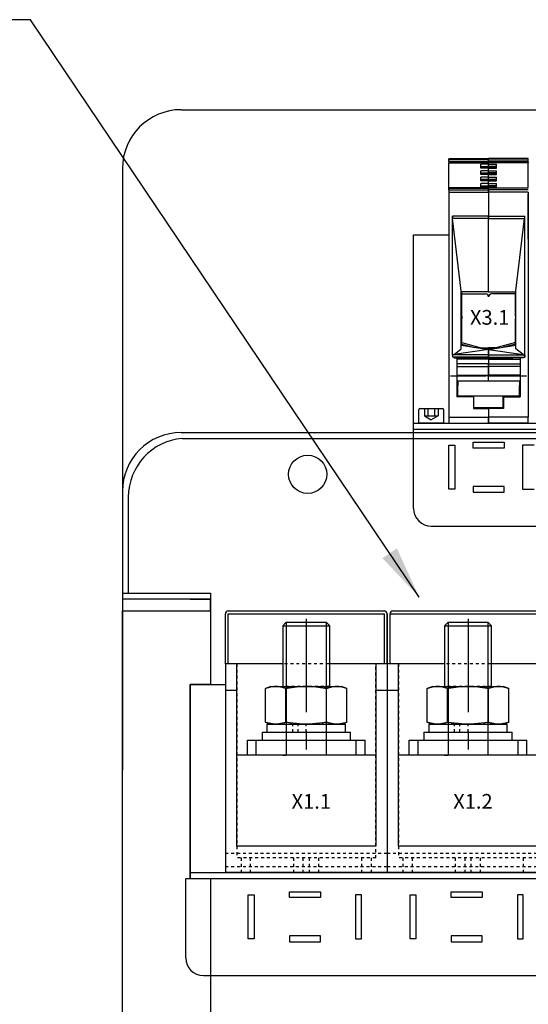
# Model space of a CAD drawing. Units: millimetres. Extents: x 60 to 2835, y 23 to 1976.
# Drawn here: x 501 to 674, y 1371 to 1706 of the extents above; entities that cross this region are included whole.
import ezdxf

# ---------------------------------------------------------------- set-up
doc = ezdxf.new("R2010")
doc.units = ezdxf.units.MM
for name, pattern in [('DASHDOT', [18.5, 12, -3, 0.5, -3]), ('GESTRICHELT', [2, 1, -1]), ('MITTE', [50.8, 31.75, -6.35, 6.35, -6.35])]:
    doc.linetypes.add(name, pattern=pattern)
for name, color, linetype in [('Bemaßung', 3, 'Continuous'), ('C-Haltebügel', 7, 'Continuous'), ('C-Halteplatte', 7, 'Continuous'), ('Handbuch LA', 250, 'Continuous'), ('Klemmen', 3, 'Continuous'), ('Kondensatorblech', 7, 'Continuous')]:
    doc.layers.add(name, color=color, linetype=linetype)
doc.styles.get("Standard").update_dxf_attribs({"font": 'arial.ttf'})
doc.dimstyles.new('ISO-25', dxfattribs={"dimtxt": 2.5, "dimasz": 2.5, "dimexe": 1.25, "dimexo": 0.625, "dimtad": 1, "dimtxsty": 'Standard', "dimcen": 2.5, "dimadec": 0, "dimazin": 0, "dimtfac": 1, "dimtmove": 0, "dimatfit": 3, "dimfxl": 1, "dimarcsym": 0})

msp = doc.modelspace()

# ---------------------------------------------------------------- linework, layer by layer
for p, q in [((536.248, 1655.53), (536.248, 1608.308)), ((538.255, 1543.838), (538.255, 1511.158)), ((559.248, 1511.158), (566.248, 1511.158)), ((566.248, 1511.158), (566.248, 1505.158)), ((559.248, 1509.158), (566.248, 1509.158))]:
    msp.add_line(p, q)
at = {"layer": 'C-Haltebügel', "color": 7}
msp.add_lwpolyline([(536.248, 1194.97), (536.248, 1505.158), (566.248, 1505.158), (566.245, 1480.125), (559.248, 1480.125), (559.248, 1414.125), (566.248, 1414.125), (566.248, 1323.62), (566.248, 1203.97), (561.248, 1203.97), (550.248, 1194.97), (536.248, 1194.97)], close=True, dxfattribs=at)
at = {"layer": 'C-Halteplatte', "color": 7}
msp.add_lwpolyline([(566.248, 1505.158), (566.248, 1509.158), (536.248, 1509.158), (536.248, 1505.158)], close=True, dxfattribs=at)
at = {"layer": 'Handbuch LA'}
for p, q in [((647.248, 1658.957), (647.248, 1658.664)), ((647.248, 1658.957), (660.748, 1658.957)), ((647.248, 1658.664), (660.748, 1658.664)), ((647.248, 1658.053), (647.248, 1658.664)), ((647.248, 1658.053), (647.248, 1657.699)), ((647.248, 1658.053), (660.748, 1658.053)), ((647.248, 1657.699), (647.248, 1657.487)), ((647.248, 1657.699), (660.748, 1657.699)), ((647.248, 1648.934), (647.248, 1657.487)), ((647.248, 1657.487), (660.748, 1657.487)), ((660.748, 1658.957), (660.748, 1658.664)), ((674.248, 1658.957), (660.748, 1658.957)), ((660.748, 1658.664), (660.748, 1658.957)), ((660.748, 1658.053), (660.748, 1658.664)), ((674.248, 1658.664), (660.748, 1658.664)), ((660.748, 1658.053), (660.748, 1658.664)), ((660.748, 1658.053), (660.748, 1657.699)), ((674.248, 1658.053), (660.748, 1658.053)), ((660.748, 1657.699), (660.748, 1658.053)), ((660.748, 1657.699), (660.748, 1657.487)), ((674.248, 1657.699), (660.748, 1657.699)), ((660.748, 1657.699), (660.748, 1657.487)), ((660.748, 1656.964), (660.748, 1657.487)), ((674.248, 1657.487), (660.748, 1657.487)), ((660.748, 1656.955), (660.748, 1657.487)), ((674.248, 1658.664), (674.248, 1658.957)), ((674.248, 1658.053), (674.248, 1658.664)), ((674.248, 1657.699), (674.248, 1658.053)), ((674.248, 1657.699), (674.248, 1657.487)), ((674.248, 1648.934), (674.248, 1657.487)), ((660.748, 1656.964), (658.073, 1656.964)), ((658.073, 1655.695), (658.073, 1656.964)), ((658.073, 1656.214), (660.748, 1656.214)), ((658.073, 1656.073), (660.748, 1656.073)), ((658.073, 1655.834), (660.748, 1655.834)), ((660.748, 1655.695), (658.073, 1655.695)), ((660.748, 1654.79), (658.073, 1654.79)), ((658.073, 1653.52), (658.073, 1654.79)), ((658.073, 1654.04), (660.748, 1654.04)), ((658.073, 1653.899), (660.748, 1653.899)), ((660.748, 1656.955), (663.423, 1656.955)), ((660.748, 1656.187), (660.748, 1656.955)), ((660.748, 1656.214), (660.748, 1656.073)), ((663.423, 1656.187), (660.748, 1656.187)), ((660.748, 1656.187), (660.748, 1656.045)), ((660.748, 1656.059), (660.748, 1655.834)), ((663.423, 1656.045), (660.748, 1656.045)), ((660.748, 1656.045), (660.748, 1655.807)), ((660.748, 1655.834), (660.748, 1655.695)), ((663.423, 1655.807), (660.748, 1655.807)), ((660.748, 1655.807), (660.748, 1655.676)), ((660.748, 1654.79), (660.748, 1655.695)), ((660.748, 1655.676), (663.423, 1655.676)), ((660.748, 1654.78), (660.748, 1655.676)), ((660.748, 1654.78), (663.423, 1654.78)), ((660.748, 1654.012), (660.748, 1654.78)), ((660.748, 1654.04), (660.748, 1653.899)), ((663.423, 1654.012), (660.748, 1654.012)), ((660.748, 1654.012), (660.748, 1653.871)), ((660.748, 1653.885), (660.748, 1653.66)), ((663.423, 1653.871), (660.748, 1653.871)), ((660.748, 1653.871), (660.748, 1653.632)), ((663.423, 1655.676), (663.423, 1656.955)), ((663.423, 1653.502), (663.423, 1654.78)), ((658.073, 1653.66), (660.748, 1653.66)), ((660.748, 1653.52), (658.073, 1653.52)), ((660.748, 1652.615), (658.073, 1652.615)), ((658.073, 1651.346), (658.073, 1652.615)), ((658.073, 1651.866), (660.748, 1651.866)), ((658.073, 1651.724), (660.748, 1651.724)), ((658.073, 1651.486), (660.748, 1651.486)), ((660.748, 1651.346), (658.073, 1651.346)), ((660.748, 1650.441), (658.073, 1650.441)), ((658.073, 1649.172), (658.073, 1650.441)), ((660.748, 1653.66), (660.748, 1653.52)), ((663.423, 1653.632), (660.748, 1653.632)), ((660.748, 1653.632), (660.748, 1653.502)), ((660.748, 1652.615), (660.748, 1653.52)), ((660.748, 1652.606), (660.748, 1653.502)), ((660.748, 1653.502), (663.423, 1653.502)), ((660.748, 1652.606), (663.423, 1652.606)), ((660.748, 1651.838), (660.748, 1652.606)), ((660.748, 1651.866), (660.748, 1651.724)), ((663.423, 1651.838), (660.748, 1651.838)), ((660.748, 1651.838), (660.748, 1651.697)), ((660.748, 1651.71), (660.748, 1651.486)), ((663.423, 1651.697), (660.748, 1651.697)), ((660.748, 1651.697), (660.748, 1651.458)), ((660.748, 1651.486), (660.748, 1651.346)), ((663.423, 1651.458), (660.748, 1651.458)), ((660.748, 1651.458), (660.748, 1651.328)), ((660.748, 1650.441), (660.748, 1651.346)), ((660.748, 1650.432), (660.748, 1651.328)), ((660.748, 1651.328), (663.423, 1651.328)), ((660.748, 1650.432), (663.423, 1650.432)), ((660.748, 1649.664), (660.748, 1650.432)), ((663.423, 1651.328), (663.423, 1652.606)), ((663.423, 1649.153), (663.423, 1650.432)), ((647.248, 1648.934), (647.248, 1648.861)), ((660.748, 1648.934), (647.248, 1648.934)), ((647.248, 1648.25), (647.248, 1648.861)), ((647.248, 1648.861), (660.748, 1648.861)), ((647.248, 1648.25), (647.248, 1647.543)), ((647.248, 1648.25), (660.748, 1648.25)), ((647.248, 1647.543), (647.248, 1570.957)), ((647.248, 1647.543), (660.748, 1647.543)), ((658.073, 1649.691), (660.748, 1649.691)), ((658.073, 1649.55), (660.748, 1649.55)), ((658.073, 1649.311), (660.748, 1649.311)), ((660.748, 1649.172), (658.073, 1649.172)), ((660.748, 1649.691), (660.748, 1649.55)), ((663.423, 1649.664), (660.748, 1649.664)), ((660.748, 1649.664), (660.748, 1649.522)), ((660.748, 1649.536), (660.748, 1649.311)), ((663.423, 1649.522), (660.748, 1649.522)), ((660.748, 1649.522), (660.748, 1649.284)), ((660.748, 1649.311), (660.748, 1649.172)), ((663.423, 1649.284), (660.748, 1649.284)), ((660.748, 1649.284), (660.748, 1649.153)), ((660.748, 1648.934), (660.748, 1649.172)), ((660.748, 1648.934), (660.748, 1649.153)), ((660.748, 1649.153), (663.423, 1649.153)), ((660.748, 1648.934), (660.748, 1648.861)), ((660.748, 1648.861), (660.748, 1648.934)), ((660.748, 1648.934), (674.248, 1648.934)), ((660.748, 1648.25), (660.748, 1648.861)), ((674.248, 1648.861), (660.748, 1648.861)), ((660.748, 1648.25), (660.748, 1648.861)), ((660.748, 1648.25), (660.748, 1647.543)), ((674.248, 1648.25), (660.748, 1648.25)), ((660.748, 1647.543), (660.748, 1648.25)), ((660.748, 1647.543), (660.748, 1639.383)), ((674.248, 1647.543), (660.748, 1647.543)), ((660.748, 1647.543), (660.748, 1639.383)), ((674.248, 1647.543), (674.248, 1570.957)), ((674.248, 1631.457), (674.248, 1646.957)), ((660.748, 1639.383), (648.448, 1639.383)), ((648.448, 1592.046), (648.448, 1639.383)), ((651.448, 1613.973), (648.495, 1638.565)), ((660.748, 1638.565), (648.495, 1638.565)), ((660.748, 1639.383), (660.748, 1638.565)), ((660.748, 1639.383), (673.048, 1639.383)), ((660.748, 1638.565), (660.748, 1639.383)), ((660.748, 1613.592), (660.748, 1638.565)), ((660.748, 1638.565), (673.001, 1638.565)), ((660.748, 1613.592), (660.748, 1638.565)), ((670.048, 1613.973), (673.001, 1638.565)), ((673.048, 1592.046), (673.048, 1639.383)), ((635.248, 1568.957), (635.248, 1632.957)), ((635.248, 1632.957), (647.248, 1632.957)), ((674.248, 1631.457), (674.248, 1628.957)), ((651.448, 1594.273), (651.448, 1613.973)), ((660.748, 1613.592), (651.448, 1613.592)), ((651.648, 1605.332), (651.648, 1613.592)), ((660.748, 1613.592), (670.048, 1613.592)), ((669.848, 1605.332), (669.848, 1613.592)), ((670.048, 1594.273), (670.048, 1613.973)), ((651.648, 1612.893), (659.748, 1612.893)), ((669.848, 1612.893), (661.748, 1612.893)), ((651.648, 1605.332), (651.448, 1605.332)), ((651.648, 1604.503), (651.448, 1604.503)), ((651.648, 1605.332), (651.648, 1604.503)), ((651.648, 1595.424), (651.648, 1604.503)), ((670.048, 1605.332), (669.848, 1605.332)), ((669.848, 1605.332), (669.848, 1604.503)), ((670.048, 1604.503), (669.848, 1604.503)), ((669.848, 1595.424), (669.848, 1604.503)), ((647.248, 1598.957), (647.248, 1568.957)), ((649.009, 1592.3), (651.448, 1594.273)), ((660.748, 1593.957), (649.009, 1592.3)), ((651.448, 1595.457), (660.748, 1593.957)), ((651.648, 1596.367), (659.066, 1594.38)), ((651.648, 1595.85), (655.634, 1594.782)), ((658.484, 1594.535), (660.748, 1594.535)), ((659.027, 1594.235), (659.066, 1594.38)), ((660.748, 1593.957), (670.048, 1595.457)), ((660.748, 1594.535), (660.748, 1594.158)), ((660.748, 1594.158), (660.748, 1594.535)), ((663.012, 1594.535), (660.748, 1594.535)), ((660.748, 1592.131), (660.748, 1593.957)), ((660.748, 1593.957), (660.748, 1592.131)), ((660.748, 1593.957), (672.487, 1592.3)), ((669.848, 1596.367), (662.43, 1594.38)), ((662.469, 1594.235), (662.43, 1594.38)), ((669.848, 1595.85), (665.862, 1594.782)), ((672.487, 1592.3), (670.048, 1594.273)), ((648.448, 1592.046), (648.448, 1591.337)), ((660.748, 1591.337), (648.448, 1591.337)), ((649.009, 1592.3), (648.637, 1592.131)), ((660.748, 1592.131), (648.637, 1592.131)), ((649.998, 1591.193), (652.496, 1591.193)), ((649.998, 1591.193), (649.998, 1577.957)), ((660.748, 1590.733), (649.998, 1590.733)), ((660.748, 1591.198), (652.463, 1591.198)), ((652.463, 1591.198), (652.496, 1591.193)), ((660.748, 1592.131), (660.748, 1591.337)), ((660.748, 1591.337), (660.748, 1592.131)), ((660.748, 1592.131), (672.859, 1592.131)), ((660.748, 1591.337), (660.748, 1591.198)), ((660.748, 1591.337), (660.748, 1591.198)), ((660.748, 1591.337), (673.048, 1591.337)), ((660.748, 1591.198), (660.748, 1590.733)), ((660.748, 1590.733), (660.748, 1591.198)), ((660.748, 1591.198), (669.033, 1591.198)), ((660.748, 1590.733), (660.748, 1589.142)), ((660.748, 1590.733), (660.748, 1589.142)), ((660.748, 1590.733), (671.498, 1590.733)), ((669, 1591.193), (669.033, 1591.198)), ((671.498, 1591.193), (669, 1591.193)), ((671.498, 1591.193), (671.498, 1577.957)), ((672.487, 1592.3), (672.859, 1592.131)), ((673.048, 1592.046), (673.048, 1591.337)), ((660.748, 1589.142), (649.998, 1589.142)), ((649.998, 1588.207), (660.748, 1588.207)), ((660.748, 1589.142), (660.748, 1588.207)), ((660.748, 1588.207), (660.748, 1589.142)), ((660.748, 1589.142), (671.498, 1589.142)), ((660.748, 1585.266), (660.748, 1588.207)), ((671.498, 1588.207), (660.748, 1588.207)), ((660.748, 1588.206), (660.748, 1585.266)), ((649.998, 1585.266), (660.748, 1585.266)), ((660.748, 1585.086), (649.998, 1585.086)), ((660.748, 1585.266), (660.748, 1585.086)), ((660.748, 1585.086), (660.748, 1585.266)), ((671.498, 1585.266), (660.748, 1585.266)), ((660.748, 1583.298), (660.748, 1585.086)), ((660.748, 1583.298), (660.748, 1585.086)), ((660.748, 1585.086), (671.498, 1585.086)), ((650.248, 1583.298), (671.248, 1583.298)), ((650.248, 1583.298), (650.248, 1581.798)), ((650.248, 1578.298), (650.248, 1581.798)), ((671.248, 1583.298), (671.248, 1581.798)), ((671.248, 1578.298), (671.248, 1581.798)), ((649.998, 1578.957), (650.248, 1578.957)), ((655.648, 1577.957), (649.998, 1577.957)), ((650.248, 1578.298), (671.248, 1578.298)), ((652.548, 1578.298), (652.548, 1577.957)), ((652.748, 1578.298), (652.748, 1577.957)), ((655.648, 1577.957), (655.648, 1573.957)), ((655.748, 1574.298), (655.748, 1578.298)), ((665.748, 1574.298), (665.748, 1578.298)), ((665.748, 1577.798), (665.848, 1577.798)), ((665.748, 1577.457), (665.848, 1577.457)), ((665.848, 1577.957), (665.848, 1573.957)), ((665.848, 1577.957), (671.498, 1577.957)), ((668.748, 1577.957), (668.748, 1578.298)), ((668.748, 1578.298), (668.748, 1577.957)), ((668.948, 1577.957), (668.948, 1578.298)), ((671.498, 1578.957), (671.248, 1578.957)), ((636.998, 1568.957), (636.998, 1573.457)), ((637.498, 1573.957), (644.998, 1573.957)), ((638.938, 1573.957), (638.938, 1571.457)), ((640.093, 1573.957), (640.093, 1571.457)), ((642.403, 1573.957), (642.403, 1571.457)), ((643.558, 1573.957), (643.558, 1571.457)), ((645.498, 1568.957), (645.498, 1573.457)), ((655.748, 1574.298), (655.648, 1574.298)), ((655.648, 1573.957), (660.748, 1573.957)), ((655.748, 1574.298), (665.748, 1574.298)), ((655.748, 1574.298), (655.748, 1573.957)), ((660.748, 1573.957), (660.748, 1570.957)), ((660.748, 1573.957), (660.748, 1570.957)), ((665.848, 1573.957), (660.748, 1573.957)), ((665.748, 1575.457), (665.848, 1575.457)), ((665.848, 1574.298), (665.748, 1574.298)), ((665.748, 1574.298), (665.748, 1573.957)), ((638.938, 1571.457), (641.248, 1570.123)), ((638.938, 1571.457), (643.558, 1571.457)), ((643.558, 1571.457), (641.248, 1570.123)), ((647.248, 1570.957), (647.248, 1568.957)), ((647.248, 1570.957), (660.748, 1570.957)), ((660.748, 1570.957), (660.748, 1568.957)), ((674.248, 1570.957), (660.748, 1570.957)), ((660.748, 1568.957), (660.748, 1570.957)), ((674.248, 1568.957), (674.248, 1570.957)), ((635.248, 1539.957), (635.248, 1568.957)), ((635.248, 1568.957), (641.248, 1568.957)), ((635.248, 1566.957), (841.748, 1566.957)), ((638.748, 1568.957), (636.998, 1568.957)), ((637.248, 1568.957), (839.748, 1568.957)), ((643.748, 1568.957), (638.748, 1568.957)), ((645.498, 1568.957), (643.748, 1568.957)), ((647.248, 1568.957), (660.748, 1568.957)), ((674.248, 1568.957), (660.748, 1568.957)), ((647.248, 1546.459), (647.248, 1561.459)), ((647.248, 1561.459), (649.248, 1561.459)), ((649.248, 1561.459), (649.248, 1546.459)), ((676.248, 1561.459), (672.248, 1561.459)), ((672.248, 1561.459), (672.248, 1546.459)), ((649.248, 1546.459), (647.248, 1546.459)), ((672.248, 1546.459), (676.248, 1546.459)), ((641.248, 1533.957), (835.748, 1533.957)), ((557.797, 1387.125), (557.797, 1414.125)), ((557.797, 1414.125), (913.797, 1414.125)), ((579.047, 1393.628), (579.047, 1408.628)), ((579.047, 1408.628), (581.047, 1408.628)), ((581.047, 1408.628), (581.047, 1393.628)), ((617.547, 1408.628), (615.547, 1408.628)), ((615.547, 1408.628), (615.547, 1393.628)), ((617.547, 1393.628), (617.547, 1408.628)), ((634.047, 1393.628), (634.047, 1408.628)), ((634.047, 1408.628), (636.047, 1408.628)), ((636.047, 1408.628), (636.047, 1393.628)), ((672.547, 1408.628), (670.547, 1408.628)), ((670.547, 1408.628), (670.547, 1393.628)), ((672.547, 1393.628), (672.547, 1408.628)), ((581.047, 1393.628), (579.047, 1393.628)), ((615.547, 1393.628), (617.547, 1393.628)), ((636.047, 1393.628), (634.047, 1393.628)), ((670.547, 1393.628), (672.547, 1393.628)), ((563.797, 1381.125), (907.797, 1381.125))]:
    msp.add_line(p, q, dxfattribs=at)
at = {"layer": 'Handbuch LA', "linetype": 'DASHDOT'}
for p, q in [((651.668, 1604.503), (651.427, 1604.503)), ((670.068, 1604.503), (669.827, 1604.503)), ((658.258, 1594.535), (660.974, 1594.535)), ((660.522, 1594.535), (663.238, 1594.535)), ((648.923, 1591.198), (661.823, 1591.198)), ((672.573, 1591.198), (659.673, 1591.198)), ((647.848, 1585.086), (673.648, 1585.086))]:
    msp.add_line(p, q, dxfattribs=at)
at = {"layer": 'Handbuch LA'}
for points in [[(648.637, 1592.131), (648.606, 1592.109), (648.577, 1592.07), (648.549, 1592.017), (648.524, 1591.948), (648.502, 1591.867), (648.483, 1591.775), (648.468, 1591.674), (648.457, 1591.566), (648.45, 1591.453), (648.448, 1591.337)], [(673.048, 1591.337), (673.046, 1591.453), (673.039, 1591.566), (673.028, 1591.674), (673.013, 1591.775), (672.994, 1591.867), (672.972, 1591.948), (672.947, 1592.017), (672.919, 1592.07), (672.89, 1592.109), (672.859, 1592.131)]]:
    msp.add_lwpolyline(points, dxfattribs=at)
for points in [[(655.498, 1562.459), (665.998, 1562.459), (665.998, 1560.459), (655.498, 1560.459)], [(655.498, 1545.459), (665.998, 1545.459), (665.998, 1547.459), (655.498, 1547.459)], [(593.047, 1409.628), (603.547, 1409.628), (603.547, 1407.628), (593.047, 1407.628)], [(648.047, 1409.628), (658.547, 1409.628), (658.547, 1407.628), (648.047, 1407.628)], [(593.047, 1392.628), (603.547, 1392.628), (603.547, 1394.628), (593.047, 1394.628)], [(648.047, 1392.628), (658.547, 1392.628), (658.547, 1394.628), (648.047, 1394.628)]]:
    msp.add_lwpolyline(points, close=True, dxfattribs=at)
for centre, radius, start, end in [((655.39, 1639.368), 6.942, 179.87546, 186.64193), ((666.106, 1639.368), 6.942, 353.35807, 0.12453), ((659.748, 1611.893), 1, 0, 90), ((661.748, 1611.893), 1, 90, 180.00001), ((660.748, 1600.658), 6.5, 255, 285), ((637.498, 1573.457), 0.5, 90, 180), ((644.998, 1573.457), 0.5, 0, 90), ((655.248, 1569.457), 0.5, 269.71852, 270), ((666.248, 1569.457), 0.5, 270, 270.30192), ((641.248, 1539.957), 6, 180, 270), ((563.797, 1387.125), 6, 180, 270)]:
    msp.add_arc(centre, radius, start, end, dxfattribs=at)
at = {"layer": 'Klemmen', "color": 7}
for p, q in [((571.248, 1487.125), (571.248, 1504.125)), ((572.248, 1505.125), (625.248, 1505.125)), ((572.248, 1487.125), (572.248, 1504.125)), ((572.248, 1504.125), (625.248, 1504.125)), ((625.248, 1504.125), (625.248, 1487.125)), ((626.248, 1504.125), (626.248, 1487.125)), ((626.248, 1487.125), (626.248, 1504.125)), ((627.248, 1487.125), (627.248, 1504.125)), ((627.248, 1504.125), (680.248, 1504.125)), ((628.219, 1505.125), (680.248, 1505.125)), ((559.248, 1414.125), (559.248, 1480.125)), ((559.248, 1480.125), (571.248, 1480.125)), ((571.248, 1446.125), (571.248, 1416.125)), ((559.248, 1416.125), (913.248, 1416.125)), ((598.748, 1416.125), (598.748, 1416.125)), ((559.248, 1414.125), (913.248, 1414.125))]:
    msp.add_line(p, q, dxfattribs=at)
at = {"layer": 'Klemmen', "color": 7, "linetype": 'Continuous'}
for p, q in [((591.975, 1501.325), (590.748, 1500.098)), ((590.748, 1500.098), (590.748, 1479.425)), ((590.748, 1500.098), (606.748, 1500.098)), ((591.975, 1501.325), (605.521, 1501.325)), ((591.975, 1501.325), (591.975, 1456.125)), ((606.748, 1500.098), (605.521, 1501.325)), ((605.521, 1501.325), (605.521, 1456.125)), ((606.748, 1479.425), (606.748, 1500.098)), ((646.975, 1501.325), (645.748, 1500.098)), ((645.748, 1500.098), (645.748, 1479.425)), ((645.748, 1500.098), (661.748, 1500.098)), ((646.975, 1501.325), (660.521, 1501.325)), ((646.975, 1501.325), (646.975, 1456.125)), ((661.748, 1500.098), (660.521, 1501.325)), ((660.521, 1501.325), (660.521, 1456.125)), ((661.748, 1479.425), (661.748, 1500.098)), ((571.248, 1487.125), (571.248, 1416.125)), ((590.748, 1487.125), (571.248, 1487.125)), ((575.098, 1425.125), (575.098, 1487.125)), ((626.248, 1487.125), (606.748, 1487.125)), ((622.398, 1487.125), (622.398, 1425.125)), ((626.248, 1487.125), (626.248, 1416.125)), ((626.248, 1487.125), (626.248, 1416.125)), ((645.748, 1487.125), (626.248, 1487.125)), ((630.098, 1425.125), (630.098, 1487.125)), ((681.248, 1487.125), (661.748, 1487.125)), ((575.098, 1478.025), (571.248, 1478.025)), ((586.748, 1479.425), (584.892, 1478.749)), ((584.892, 1467.301), (584.892, 1478.749)), ((586.748, 1479.425), (610.748, 1479.425)), ((591.82, 1467.301), (591.82, 1478.749)), ((605.676, 1467.301), (605.676, 1478.749)), ((612.605, 1478.749), (610.748, 1479.425)), ((612.605, 1467.301), (612.605, 1478.749)), ((626.248, 1478.025), (622.398, 1478.025)), ((630.098, 1478.025), (626.248, 1478.025)), ((641.748, 1479.425), (639.892, 1478.749)), ((639.892, 1467.301), (639.892, 1478.749)), ((641.748, 1479.425), (665.748, 1479.425)), ((646.82, 1467.301), (646.82, 1478.749)), ((660.676, 1467.301), (660.676, 1478.749)), ((667.605, 1478.749), (665.748, 1479.425)), ((667.605, 1467.301), (667.605, 1478.749)), ((584.892, 1467.301), (586.748, 1466.625)), ((585.398, 1466.625), (585.398, 1463.925)), ((585.398, 1466.625), (612.098, 1466.625)), ((610.748, 1466.625), (612.605, 1467.301)), ((612.098, 1463.925), (612.098, 1466.625)), ((639.892, 1467.301), (641.748, 1466.625)), ((640.398, 1466.625), (640.398, 1463.925)), ((640.398, 1466.625), (667.098, 1466.625)), ((665.748, 1466.625), (667.605, 1467.301)), ((667.098, 1463.925), (667.098, 1466.625)), ((583.748, 1463.925), (583.748, 1461.125)), ((583.748, 1463.925), (613.748, 1463.925)), ((613.748, 1461.125), (613.748, 1463.925)), ((638.748, 1463.925), (638.748, 1461.125)), ((638.748, 1463.925), (668.748, 1463.925)), ((668.748, 1461.125), (668.748, 1463.925)), ((578.748, 1456.125), (578.748, 1461.125)), ((578.748, 1461.125), (618.748, 1461.125)), ((581.748, 1456.125), (581.748, 1461.125)), ((615.748, 1456.125), (615.748, 1461.125)), ((618.748, 1456.125), (618.748, 1461.125)), ((633.748, 1456.125), (633.748, 1461.125)), ((633.748, 1461.125), (673.748, 1461.125)), ((636.748, 1456.125), (636.748, 1461.125)), ((670.748, 1456.125), (670.748, 1461.125)), ((673.748, 1456.125), (673.748, 1461.125)), ((622.398, 1456.125), (575.098, 1456.125)), ((590.748, 1456.125), (591.975, 1456.125)), ((606.748, 1456.125), (605.521, 1456.125)), ((677.398, 1456.125), (630.098, 1456.125)), ((645.748, 1456.125), (646.975, 1456.125)), ((661.748, 1456.125), (660.521, 1456.125)), ((622.398, 1425.125), (575.098, 1425.125)), ((677.398, 1425.125), (630.098, 1425.125)), ((626.248, 1416.125), (571.248, 1416.125)), ((681.248, 1416.125), (626.248, 1416.125))]:
    msp.add_line(p, q, dxfattribs=at)
at = {"layer": 'Klemmen', "color": 7, "linetype": 'MITTE'}
for p, q in [((598.748, 1502.445), (598.748, 1455.005)), ((653.748, 1502.445), (653.748, 1455.005))]:
    msp.add_line(p, q, dxfattribs=at)
at = {"layer": 'Klemmen', "color": 7, "linetype": 'GESTRICHELT'}
for p, q in [((575.098, 1487.125), (575.098, 1421.125)), ((622.398, 1487.125), (575.098, 1487.125)), ((622.398, 1421.125), (622.398, 1487.125)), ((630.098, 1487.125), (630.098, 1421.125)), ((677.398, 1487.125), (630.098, 1487.125)), ((606.748, 1479.425), (590.748, 1479.425)), ((661.748, 1479.425), (645.748, 1479.425)), ((594.182, 1463.925), (594.182, 1466.625)), ((596.012, 1463.925), (596.012, 1466.625)), ((598.748, 1463.925), (598.748, 1466.625)), ((649.182, 1463.925), (649.182, 1466.625)), ((651.012, 1463.925), (651.012, 1466.625)), ((653.748, 1463.925), (653.748, 1466.625)), ((571.248, 1422.625), (571.248, 1416.125)), ((626.248, 1422.625), (571.248, 1422.625)), ((622.398, 1421.125), (575.098, 1421.125)), ((576.598, 1421.125), (576.598, 1416.125)), ((579.848, 1416.125), (579.848, 1421.125)), ((594.498, 1416.125), (594.498, 1421.125)), ((597.748, 1416.125), (597.748, 1421.125)), ((599.748, 1421.125), (599.748, 1416.125)), ((602.998, 1416.125), (602.998, 1421.125)), ((617.648, 1416.125), (617.648, 1421.125)), ((620.898, 1416.125), (620.898, 1421.125)), ((626.248, 1422.625), (626.248, 1416.125)), ((626.248, 1422.625), (626.248, 1416.125)), ((681.248, 1422.625), (626.248, 1422.625)), ((677.398, 1421.125), (630.098, 1421.125)), ((631.598, 1421.125), (631.598, 1416.125)), ((634.848, 1416.125), (634.848, 1421.125)), ((649.498, 1416.125), (649.498, 1421.125)), ((652.748, 1416.125), (652.748, 1421.125)), ((654.748, 1421.125), (654.748, 1416.125)), ((657.998, 1416.125), (657.998, 1421.125)), ((672.648, 1416.125), (672.648, 1421.125)), ((626.248, 1418.125), (571.248, 1418.125)), ((597.748, 1416.125), (576.598, 1416.125)), ((620.898, 1416.125), (599.748, 1416.125)), ((681.248, 1418.125), (626.248, 1418.125)), ((652.748, 1416.125), (631.598, 1416.125)), ((675.898, 1416.125), (654.748, 1416.125))]:
    msp.add_line(p, q, dxfattribs=at)
at = {"layer": 'Klemmen', "color": 7, "linetype": 'Continuous'}
for points in [[(584.892, 1478.749), (585.517, 1478.961), (586.687, 1479.259), (587.802, 1479.406), (588.356, 1479.425)], [(588.356, 1479.425), (588.91, 1479.406), (590.025, 1479.259), (591.195, 1478.961), (591.82, 1478.749)], [(591.82, 1478.749), (593.069, 1478.961), (595.41, 1479.259), (597.64, 1479.406), (598.748, 1479.425)], [(598.748, 1479.425), (599.856, 1479.406), (602.086, 1479.259), (604.427, 1478.961), (605.676, 1478.749)], [(605.676, 1478.749), (606.301, 1478.961), (607.471, 1479.259), (608.586, 1479.406), (609.141, 1479.425)], [(609.141, 1479.425), (609.695, 1479.406), (610.81, 1479.259), (611.98, 1478.961), (612.605, 1478.749)], [(639.892, 1478.749), (640.517, 1478.961), (641.687, 1479.259), (642.802, 1479.406), (643.356, 1479.425)], [(643.356, 1479.425), (643.91, 1479.406), (645.025, 1479.259), (646.195, 1478.961), (646.82, 1478.749)], [(646.82, 1478.749), (648.069, 1478.961), (650.41, 1479.259), (652.64, 1479.406), (653.748, 1479.425)], [(653.748, 1479.425), (654.856, 1479.406), (657.086, 1479.259), (659.427, 1478.961), (660.676, 1478.749)], [(660.676, 1478.749), (661.301, 1478.961), (662.471, 1479.259), (663.586, 1479.406), (664.141, 1479.425)], [(664.141, 1479.425), (664.695, 1479.406), (665.81, 1479.259), (666.98, 1478.961), (667.605, 1478.749)], [(588.352, 1466.625), (587.798, 1466.644), (586.685, 1466.791), (585.516, 1467.09), (584.892, 1467.301)], [(591.82, 1467.301), (591.195, 1467.089), (590.025, 1466.791), (588.91, 1466.644), (588.356, 1466.625)], [(598.748, 1466.625), (597.64, 1466.644), (595.41, 1466.791), (593.069, 1467.089), (591.82, 1467.301)], [(605.676, 1467.301), (604.427, 1467.089), (602.086, 1466.791), (599.856, 1466.644), (598.748, 1466.625)], [(609.141, 1466.625), (608.586, 1466.644), (607.471, 1466.791), (606.301, 1467.089), (605.676, 1467.301)], [(612.605, 1467.301), (611.98, 1467.089), (610.81, 1466.791), (609.695, 1466.644), (609.141, 1466.625)], [(643.352, 1466.625), (642.798, 1466.644), (641.685, 1466.791), (640.516, 1467.09), (639.892, 1467.301)], [(646.82, 1467.301), (646.195, 1467.089), (645.025, 1466.791), (643.91, 1466.644), (643.356, 1466.625)], [(653.748, 1466.625), (652.64, 1466.644), (650.41, 1466.791), (648.069, 1467.089), (646.82, 1467.301)], [(660.676, 1467.301), (659.427, 1467.089), (657.086, 1466.791), (654.856, 1466.644), (653.748, 1466.625)], [(664.141, 1466.625), (663.586, 1466.644), (662.471, 1466.791), (661.301, 1467.089), (660.676, 1467.301)], [(667.605, 1467.301), (666.98, 1467.089), (665.81, 1466.791), (664.695, 1466.644), (664.141, 1466.625)]]:
    msp.add_lwpolyline(points, dxfattribs=at)
at = {"layer": 'Klemmen', "color": 7, "linetype": 'GESTRICHELT'}
for points in [[(588.356, 1479.425), (587.802, 1479.406), (586.687, 1479.259), (585.517, 1478.961), (584.892, 1478.749)], [(591.82, 1478.749), (591.195, 1478.961), (590.025, 1479.259), (588.91, 1479.406), (588.356, 1479.425)], [(598.748, 1479.425), (597.64, 1479.406), (595.41, 1479.259), (593.069, 1478.961), (591.82, 1478.749)], [(605.676, 1478.749), (604.427, 1478.961), (602.086, 1479.259), (599.856, 1479.406), (598.748, 1479.425)], [(609.141, 1479.425), (608.586, 1479.406), (607.471, 1479.259), (606.301, 1478.961), (605.676, 1478.749)], [(612.605, 1478.749), (611.98, 1478.961), (610.81, 1479.259), (609.695, 1479.406), (609.141, 1479.425)], [(643.356, 1479.425), (642.802, 1479.406), (641.687, 1479.259), (640.517, 1478.961), (639.892, 1478.749)], [(646.82, 1478.749), (646.195, 1478.961), (645.025, 1479.259), (643.91, 1479.406), (643.356, 1479.425)], [(653.748, 1479.425), (652.64, 1479.406), (650.41, 1479.259), (648.069, 1478.961), (646.82, 1478.749)], [(660.676, 1478.749), (659.427, 1478.961), (657.086, 1479.259), (654.856, 1479.406), (653.748, 1479.425)], [(664.141, 1479.425), (663.586, 1479.406), (662.471, 1479.259), (661.301, 1478.961), (660.676, 1478.749)], [(667.605, 1478.749), (666.98, 1478.961), (665.81, 1479.259), (664.695, 1479.406), (664.141, 1479.425)], [(584.892, 1467.301), (585.517, 1467.089), (586.687, 1466.791), (587.802, 1466.644), (588.356, 1466.625)], [(588.356, 1466.625), (587.802, 1466.644), (586.687, 1466.791), (585.517, 1467.089), (584.892, 1467.301)], [(588.356, 1466.625), (588.355, 1466.625), (588.354, 1466.625), (588.352, 1466.625), (588.352, 1466.625)], [(588.356, 1466.625), (588.91, 1466.644), (590.025, 1466.791), (591.195, 1467.089), (591.82, 1467.301)], [(591.82, 1467.301), (593.069, 1467.089), (595.41, 1466.791), (597.64, 1466.644), (598.748, 1466.625)], [(598.748, 1466.625), (599.856, 1466.644), (602.086, 1466.791), (604.427, 1467.089), (605.676, 1467.301)], [(605.676, 1467.301), (606.301, 1467.089), (607.471, 1466.791), (608.586, 1466.644), (609.141, 1466.625)], [(609.141, 1466.625), (609.695, 1466.644), (610.81, 1466.791), (611.98, 1467.089), (612.605, 1467.301)], [(639.892, 1467.301), (640.517, 1467.089), (641.687, 1466.791), (642.802, 1466.644), (643.356, 1466.625)], [(643.356, 1466.625), (642.802, 1466.644), (641.687, 1466.791), (640.517, 1467.089), (639.892, 1467.301)], [(643.356, 1466.625), (643.355, 1466.625), (643.354, 1466.625), (643.352, 1466.625), (643.352, 1466.625)], [(643.356, 1466.625), (643.91, 1466.644), (645.025, 1466.791), (646.195, 1467.089), (646.82, 1467.301)], [(646.82, 1467.301), (648.069, 1467.089), (650.41, 1466.791), (652.64, 1466.644), (653.748, 1466.625)], [(653.748, 1466.625), (654.856, 1466.644), (657.086, 1466.791), (659.427, 1467.089), (660.676, 1467.301)], [(660.676, 1467.301), (661.301, 1467.089), (662.471, 1466.791), (663.586, 1466.644), (664.141, 1466.625)], [(664.141, 1466.625), (664.695, 1466.644), (665.81, 1466.791), (666.98, 1467.089), (667.605, 1467.301)]]:
    msp.add_lwpolyline(points, dxfattribs=at)
at = {"layer": 'Klemmen', "color": 7}
for centre, start, end in [((572.248, 1504.125), 90, 180), ((625.248, 1504.125), 0, 90), ((628.248, 1504.125), 90, 180)]:
    msp.add_arc(centre, 1, start, end, dxfattribs=at)
at = {"layer": 'Kondensatorblech', "color": 7}
for p, q in [((556.248, 1675.53), (916.248, 1675.53)), ((536.248, 1610.306), (536.248, 1456.97)), ((536.248, 1610.306), (536.248, 1450.97)), ((556.248, 1565.779), (916.248, 1565.779)), ((556.587, 1563.768), (915.957, 1563.779)), ((536.248, 1511.158), (559.248, 1511.158))]:
    msp.add_line(p, q, dxfattribs=at)
msp.add_circle((599.248, 1551.563), 6.5, dxfattribs=at)
for centre, start in [((556.248, 1655.53), 90), ((556.248, 1545.779), 90), ((558.255, 1543.838), 94.78428)]:
    msp.add_arc(centre, 20, start, 180, dxfattribs=at)

# ---------------------------------------------------------------- texts
at = {"layer": 'Handbuch LA', "lineweight": 25, "char_height": 5, "attachment_point": 1}
for s, insert in [('X3.1\\P', (654.428, 1607.43)), ('X1.1\\P', (593.774, 1442.869)), ('X1.2\\P', (648.728, 1442.869))]:
    msp.add_mtext_dynamic_manual_height_columns(s, width=9.24942, gutter_width=519.166, heights=[0], dxfattribs=dict(at, insert=insert))

# ---------------------------------------------------------------- leaders
at = {"layer": 'Bemaßung'}
msp.add_leader([(637.172, 1509.783), (504.952, 1706.13), (297.205, 1706.13)], dimstyle='ISO-25', override={"dimasz": 18, "dimgap": 5, "dimtad": 0}, dxfattribs=at)

doc.saveas('drawing.dxf')
